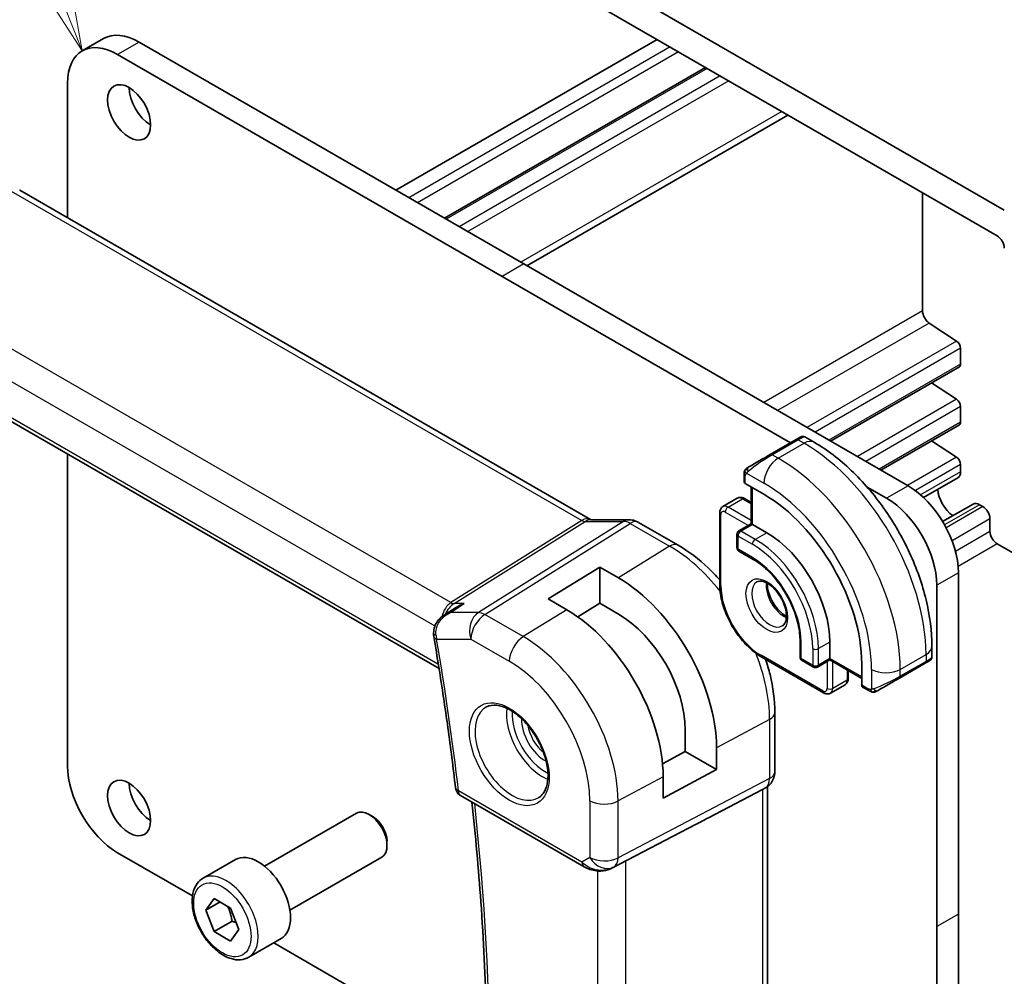
# Model space of a CAD drawing. Units: millimetres. Extents: x 14 to 2205, y 8 to 430.
# Drawn here: x 250 to 299, y 129 to 176 of the extents above; entities that cross this region are included whole.
import ezdxf

# ---------------------------------------------------------------- set-up
doc = ezdxf.new("R2010")
doc.units = ezdxf.units.MM
doc.layers.add('Symbol (TK)', color=100, linetype='Continuous', lineweight=18, true_color=0x00ff3f)
doc.layers.add('Visible (ISO)', color=7, linetype='Continuous', lineweight=35)
doc.layers.add('Visible Narrow (ISO)', color=7, linetype='Continuous', lineweight=25)
doc.styles.add('Note Text (TK2)', font='txt')

# ---------------------------------------------------------------- blocks, each defined once
blk = doc.blocks.new('バルーン1')
at = {"layer": 'Symbol (TK)', "color": 100, "true_color": 0x00ff40}
for p, q in [((252.663, 177.024), (246.455, 192.857)), ((253.576, 174.697), (253.129, 177.207)), ((252.198, 176.842), (253.576, 174.697)), ((252.663, 177.024), (253.576, 174.697))]:
    blk.add_line(p, q, dxfattribs=at)
at = {"layer": 'Symbol (TK)'}
blk.add_circle((245.361, 195.645), 3, dxfattribs=at)
at = {"layer": 'Symbol (TK)', "color": 7, "insert": (245.361, 195.622), "char_height": 2, "attachment_point": 5, "style": 'Note Text (TK2)'}
blk.add_mtext('1', dxfattribs=at)

msp = doc.modelspace()

# ---------------------------------------------------------------- linework, layer by layer
at = {"layer": 'Visible (ISO)'}
for p, q in [((299.0252, 166.8484), (265.7912, 186.0366)), ((266.1448, 184.3628), (298.6716, 165.5829)), ((254.6366, 175.3092), (253.5759, 174.6968)), ((281.9134, 175.2585), (269.0438, 167.8282)), ((256.3866, 175.1358), (275.337, 164.1948)), ((274.2764, 163.5824), (255.3259, 174.5234)), ((284.3004, 173.8803), (271.4308, 166.4501)), ((252.851, 173.0946), (252.851, 166.4833)), ((288.3579, 171.5376), (275.4884, 164.1074)), ((250.5011, 167.8401), (278.6282, 151.6009)), ((294.9946, 161.8802), (294.9946, 167.7058)), ((275.337, 164.1948), (294.2875, 153.2537)), ((288.4891, 155.3767), (274.2764, 163.5824)), ((296.6738, 160.3944), (295.3235, 161.2831)), ((242.2184, 160.9706), (271.1661, 144.2577)), ((296.8711, 159.2607), (296.8711, 160.0362)), ((296.809, 159.1233), (290.465, 155.4606)), ((296.6738, 157.5224), (295.4412, 158.3336)), ((296.8711, 156.4029), (296.8711, 157.1641)), ((296.809, 156.2656), (292.9399, 154.0318)), ((288.7616, 155.534), (287.4888, 154.7992)), ((288.7616, 155.534), (288.7636, 155.5352)), ((289.1959, 155.6693), (289.6566, 155.4033)), ((296.6738, 154.6647), (295.4412, 155.4759)), ((252.8511, 154.8319), (252.8511, 139.4549)), ((296.8711, 153.9497), (296.8711, 154.3064)), ((286.1988, 153.453), (286.1988, 153.7989)), ((287.1767, 152.839), (286.2574, 153.3697)), ((296.7365, 153.6521), (295.0474, 152.6769)), ((286.5524, 153.1994), (286.5524, 151.3868)), ((293.2269, 152.6413), (292.2678, 153.195)), ((285.1589, 152.2351), (285.866, 152.6433)), ((286.216, 152.6285), (286.5524, 152.4342)), ((284.9968, 148.4136), (284.9968, 151.9245)), ((297.4833, 152.3586), (295.9859, 151.494)), ((297.9645, 152.2362), (297.8083, 152.3264)), ((278.6391, 151.5829), (280.5366, 151.5829)), ((282.9495, 150.3308), (280.9998, 151.4565)), ((298.318, 151.0084), (298.318, 151.6239)), ((286.5524, 151.3868), (285.9453, 151.0363)), ((286.611, 151.353), (287.3181, 150.9447)), ((285.8453, 150.8631), (285.8453, 150.2099)), ((285.9453, 150.0367), (286.6524, 149.6284)), ((307.2811, 145.4253), (298.6716, 150.396)), ((276.5391, 147.6776), (279.0846, 149.25)), ((279.0846, 149.25), (280.0039, 148.7193)), ((279.0846, 149.25), (279.0846, 147.4682)), ((296.7624, 148.9671), (296.7624, 132.1473)), ((295.7017, 131.5349), (295.7017, 148.3547)), ((277.4583, 147.1469), (276.5391, 147.6776)), ((271.4121, 146.8758), (271.9763, 147.2416)), ((279.0846, 147.4682), (278.0001, 146.7983)), ((280.0039, 146.9375), (279.0846, 147.4682)), ((288.9566, 145.6375), (288.9566, 144.821)), ((290.4294, 145.5559), (290.4294, 144.7394)), ((295.4599, 145.3517), (295.4599, 144.8198)), ((290.1172, 143.0556), (287.0767, 144.8111)), ((289.0566, 144.6478), (289.6223, 144.3212)), ((290.4294, 144.6717), (289.8223, 144.3212)), ((290.4294, 144.6717), (291.9991, 143.7654)), ((291.3365, 144.148), (291.3365, 143.7596)), ((291.9991, 143.4248), (291.9991, 144.4863)), ((293.8528, 143.7765), (295.1256, 144.5113)), ((295.1958, 144.5519), (295.1957, 144.5518)), ((290.4672, 143.0408), (291.1743, 143.449)), ((292.3415, 143.1595), (292.042, 143.3324)), ((287.7134, 139.1612), (287.7134, 142.0794)), ((283.3019, 140.1637), (283.3019, 141.2251)), ((284.845, 140.3342), (284.845, 139.2728)), ((282.1795, 139.5594), (283.3019, 140.1637)), ((283.3019, 140.1637), (284.845, 139.2728)), ((284.845, 139.2728), (282.2105, 137.8544)), ((282.2105, 137.8544), (282.2105, 138.9159)), ((287.272, 138.3769), (287.1256, 138.2923)), ((287.3599, 138.4354), (287.3599, 111.576)), ((272.2261, 137.9938), (278.311, 134.4807)), ((284.4411, 136.8898), (287.1055, 138.2813)), ((262.5659, 134.5048), (267.0922, 137.118)), ((267.9124, 136.9434), (267.7172, 137.0561)), ((279.7093, 134.4235), (283.8026, 136.5567)), ((268.601, 135.7506), (268.601, 135.5252)), ((255.326, 135.1683), (259.0169, 133.0373)), ((263.8159, 132.3397), (268.3422, 134.953)), ((259.5395, 133.9122), (261.1305, 134.8308)), ((259.6712, 132.333), (260.0795, 132.9138)), ((260.3783, 132.7412), (259.6712, 132.333)), ((260.0795, 132.9138), (260.896, 132.4424)), ((260.0795, 131.2808), (259.6712, 132.333)), ((260.896, 132.4424), (261.3042, 131.3902)), ((296.7624, 132.1473), (296.7624, 115.3276)), ((260.9634, 131.7911), (260.0795, 131.2808)), ((295.7018, 114.7152), (295.7017, 131.5349)), ((260.896, 130.8094), (260.0795, 131.2808)), ((261.3042, 131.3902), (260.896, 130.8094)), ((261.7895, 130.0151), (263.3805, 130.9336)), ((263.0205, 130.7258), (273.5216, 124.663))]:
    msp.add_line(p, q, dxfattribs=at)
for centre, radius, start, end in [((286.0453, 150.8631), 0.2, 120, 180.0001), ((286.0453, 150.2099), 0.2, 180.0001, 240.0001), ((289.1566, 144.821), 0.2, 180.0001, 240.0001), ((289.7223, 144.4944), 0.2, 240.0001, 300), ((272.4761, 138.4268), 0.5, 186.64511, 240.0001)]:
    msp.add_arc(centre, radius, start, end, dxfattribs=at)
for centre, major_axis, ratio, start_param, end_param in [((255.3259, 171.6657), (-1.75, 3.0311), 0.5773503, 5.4977893, 7.0685835), ((256.3866, 172.2781), (-1.75, 3.0311), 0.5773503, 5.4977893, 6.2831853), ((256.9523, 172.2781), (0.75, -1.299), 0.5773503, 3.9269908, 5.4977871), ((250.1011, 167.1472), (0.4, 0.6928), 0.5773515, 0, 0.0069961), ((298.6716, 165.1746), (0.25, -0.433), 0.5773503, 0.7853839, 2.3561803), ((295.3482, 161.6761), (-0.25, 0.433), 0.5773503, 0.7853982, 2.2863813), ((296.659, 160.1586), (-0.15, 0.2598), 0.5773503, 3.9269896, 5.427974), ((296.659, 159.3832), (0.15, -0.2598), 0.5773503, 0, 0.785397), ((296.659, 157.2866), (-0.15, 0.2598), 0.5773503, 3.9269909, 5.4279741), ((296.659, 156.5254), (0.15, -0.2598), 0.5773503, 0, 0.7853983), ((288.1959, 155.2074), (-0.8, -0.4619), 0.00001, 3.1397549, 3.9233843), ((286.9231, 154.4726), (-0.8, -0.4619), 0.00001, 3.9269908, 5.3645246), ((296.659, 154.4289), (-0.15, 0.2598), 0.5773503, 3.9269923, 5.4279741), ((296.4115, 154.215), (0.325, -0.5629), 0.5773503, 0, 0.7853982), ((286.3988, 153.4571), (0.2, 0.0063), 0.5971332, 3.1228775, 3.9082746), ((294.2875, 150.396), (1.75, -3.0311), 0.5773503, 0.7853982, 2.3561923), ((296.5502, 152.6822), (-0.57, 0.9873), 0.5773503, 0.8564709, 2.2851217), ((287.1767, 147.2705), (-3.41, 5.9063), 0.5773503, 3.9269929, 5.4977892), ((293.2268, 149.7836), (-1.75, 3.0311), 0.5773503, 3.9269908, 5.497785), ((297.8083, 151.7957), (-0.325, 0.5629), 0.5773503, 5.4977871, 6.2831853), ((297.9645, 151.828), (-0.25, 0.433), 0.5773503, 3.9269908, 5.4977871), ((280.5366, 150.7829), (0, 0.8), 0.7745972, 6.2806173, 6.2831853), ((280.5998, 150.7636), (0.4, 0.6928), 0.5773515, 0, 0.0069886), ((286.7524, 151.2713), (0.2, -0.1155), 0.00001, 2.3561961, 3.1415942), ((287.3181, 147.3521), (2.2, -3.8105), 0.5773503, 0.7854003, 2.3561966), ((298.6716, 150.8043), (-0.25, 0.433), 0.5773503, 0.7853982, 2.3561945), ((280.0039, 143.1292), (3.4232, -5.9291), 0.5773503, 0.7854003, 2.3561966), ((277.4583, 141.6595), (-3.3603, 5.8202), 0.5773503, 3.9269929, 5.4977892), ((280.0039, 143.1292), (-2.3321, 4.0393), 0.5773503, 3.9269929, 5.4977892), ((271.3922, 146.0083), (-0.5, -0.0038), 0.3067045, 0.0014958, 0.0017011), ((271.4009, 145.9068), (-0.4929, -0.084), 0.440974, 6.2804806, 6.2831853), ((290.4294, 144.9027), (0, -0.2309), 0.00001, 5.4978876, 6.2833369), ((294.5599, 144.1847), (0.8, 0.4619), 0.00001, 0.3856845, 0.7854041), ((294.5599, 144.1847), (0.8, 0.4619), 0.00001, 0.0056291, 0.3160221), ((294.4599, 144.3579), (-0.999, -0.4665), 0.0949806, 3.0916874, 3.0972684), ((293.2871, 143.4499), (0.8, 0.4619), 0.00001, 0.7853845, 2.2229201), ((292.1455, 143.5036), (-0.1054, -0.17), 0.5971356, 5.5165014, 6.3019006), ((255.326, 138.026), (1.75, -3.0311), 0.5773503, 3.9269947, 5.4977888), ((286.9134, 139.1612), (0.8, 0), 0.5773491, 6.2761801, 6.2831853), ((256.9523, 137.9853), (0.75, -1.299), 0.5773503, 3.9269908, 5.4977871), ((286.5599, 138.8895), (0.7391, -0.4267), 0.7174385, 5.8555776, 5.8904872), ((267.7172, 136.0355), (-0.625, 1.0825), 0.5773503, 3.1415927, 6.2831853), ((267.9124, 136.1482), (-0.487, 0.8435), 0.5773503, 3.9269908, 5.4977871), ((259.1423, 124.8329), (35.7764, 17.8747), 0.0182752, 5.4637249, 5.4886569), ((262.2555, 132.8822), (-1.125, 1.9486), 0.5773503, 3.1415927, 6.2831853), ((279.256, 135.3149), (-0.9783, -0.5054), 0.9079628, 0.8024318, 1.5873253), ((279.256, 135.3149), (0.1518, -0.9901), 0.9836504, 0.3275381, 0.3481847)]:
    msp.add_ellipse(centre, major_axis=major_axis, ratio=ratio, start_param=start_param, end_param=end_param, dxfattribs=at)
for centre in [(255.8916, 171.6658), (255.8916, 137.3729)]:
    msp.add_ellipse(centre, major_axis=(-0.75, 1.299), ratio=0.5773503, dxfattribs=at)
for points, knots in [([(288.996, 155.6694), (288.9961, 155.6694), (288.9961, 155.6694), (288.9962, 155.6695), (288.9964, 155.6696), (288.9966, 155.6697), (288.9967, 155.6698), (288.9972, 155.67), (288.9975, 155.6702), (288.9989, 155.671), (289, 155.6716), (289.0042, 155.6739), (289.0074, 155.6755), (289.0205, 155.6816), (289.0307, 155.6854), (289.062, 155.6943), (289.0841, 155.697), (289.1271, 155.695), (289.1486, 155.6903), (289.1781, 155.6789), (289.1874, 155.6744), (289.1963, 155.6693)], [0, 0, 0, 0, 0.000012645, 0.000012645, 0.000053831, 0.000053831, 0.000093871, 0.000093871, 0.000213923, 0.000213923, 0.000573951, 0.000573951, 0.001654354, 0.001654354, 0.004905, 0.004905, 0.011415803, 0.011415803, 0.017830887, 0.017830887, 0.020910545, 0.020910545, 0.020910545, 0.020910545]), ([(289.6566, 155.4033), (290.2905, 155.0374), (290.9061, 154.567), (292.064, 153.4641), (292.6059, 152.8314), (293.5754, 151.4583), (294.0028, 150.7181), (294.7072, 149.1919), (294.9841, 148.4063), (295.3603, 146.8521), (295.4599, 146.0837), (295.4599, 145.3517)], [4.712389, 4.712389, 4.712389, 4.712389, 5.0265482, 5.0265482, 5.3407075, 5.3407075, 5.6548668, 5.6548668, 5.969026, 5.969026, 6.2831853, 6.2831853, 6.2831853, 6.2831853]), ([(286.1988, 153.7989), (286.1988, 153.8597), (286.2036, 153.9174), (286.2249, 153.9895), (286.2293, 154.002), (286.2346, 154.0142)], [0, 0, 0, 0, 0.02003893, 0.02003893, 0.024198991, 0.024198991, 0.024198991, 0.024198991]), ([(286.2458, 154.0368), (286.2491, 154.0427), (286.2528, 154.0489), (286.2608, 154.0609), (286.2652, 154.0668), (286.2776, 154.0819), (286.2863, 154.0908), (286.3084, 154.1112), (286.3222, 154.1224), (286.3412, 154.1356), (286.3459, 154.1388), (286.3532, 154.1434), (286.3558, 154.145), (286.3587, 154.1467), (286.3591, 154.1469), (286.3597, 154.1473), (286.3599, 154.1474), (286.3603, 154.1476), (286.3604, 154.1477), (286.3606, 154.1478), (286.3606, 154.1478), (286.3607, 154.1479), (286.3608, 154.1479), (286.3609, 154.148), (286.3609, 154.148), (286.3609, 154.148), (286.3609, 154.148), (286.361, 154.148), (286.361, 154.148), (286.3611, 154.1481), (286.3612, 154.1482), (286.3616, 154.1484), (286.3618, 154.1485), (286.3621, 154.1487)], [0, 0, 0, 0, 0.002122282, 0.002122282, 0.004320932, 0.004320932, 0.008043902, 0.008043902, 0.013347065, 0.013347065, 0.015067564, 0.015067564, 0.016004849, 0.016004849, 0.016132094, 0.016132094, 0.016227561, 0.016227561, 0.016263409, 0.016263409, 0.016289812, 0.016289812, 0.016316565, 0.016316565, 0.016369769, 0.016369769, 0.016474629, 0.016474629, 0.016788867, 0.016788867, 0.017731816, 0.017731816, 0.018510213, 0.018510213, 0.018510213, 0.018510213]), ([(286.4376, 154.1923), (286.4331, 154.1897), (286.4285, 154.187), (286.424, 154.1844), (286.4194, 154.1818), (286.4147, 154.1791), (286.4102, 154.1764), (286.4056, 154.1738), (286.401, 154.1711), (286.3966, 154.1686), (286.3923, 154.1661), (286.3881, 154.1637), (286.3843, 154.1615), (286.3804, 154.1593), (286.3769, 154.1573), (286.374, 154.1555), (286.371, 154.1538), (286.3685, 154.1523), (286.3665, 154.1512), (286.3645, 154.1501), (286.363, 154.1492), (286.3621, 154.1487)], [0, 0, 0, 0, 0.071275, 0.071275, 0.071275, 0.14246065, 0.14246065, 0.14246065, 0.21364074, 0.21364074, 0.21364074, 0.28489899, 0.28489899, 0.28489899, 0.35632005, 0.35632005, 0.35632005, 0.42799051, 0.42799051, 0.42799051, 0.5, 0.5, 0.5, 0.5]), ([(285.866, 152.6433), (285.8896, 152.6569), (285.915, 152.6672), (285.9664, 152.6807), (285.9924, 152.6839), (286.0426, 152.6844), (286.0669, 152.6818), (286.1132, 152.6725), (286.1353, 152.6657), (286.1772, 152.6492), (286.197, 152.6394), (286.216, 152.6285)], [3.92699292, 3.92699292, 3.92699292, 3.92699292, 4.08407213, 4.08407213, 4.24115134, 4.24115134, 4.39823056, 4.39823056, 4.55530977, 4.55530977, 4.71238898, 4.71238898, 4.71238898, 4.71238898]), ([(285.1589, 152.2351), (285.1353, 152.2215), (285.1137, 152.2046), (285.0763, 152.1668), (285.0606, 152.1459), (285.035, 152.1027), (285.0251, 152.0803), (285.01, 152.0355), (285.0049, 152.0131), (284.9982, 151.9685), (284.9968, 151.9464), (284.9968, 151.9245)], [2.35619239, 2.35619239, 2.35619239, 2.35619239, 2.51327244, 2.51327244, 2.67035249, 2.67035249, 2.82743255, 2.82743255, 2.9845126, 2.9845126, 3.14159265, 3.14159265, 3.14159265, 3.14159265]), ([(280.5382, 151.5827), (280.6328, 151.5827), (280.7283, 151.5671), (280.875, 151.5191), (280.9309, 151.4945), (280.9839, 151.4649)], [0, 0, 0, 0, 0.028564681, 0.028564681, 0.04694656, 0.04694656, 0.04694656, 0.04694656]), ([(284.9968, 148.6269), (284.8198, 148.8248), (284.6371, 149.0136), (283.9745, 149.6447), (283.4693, 150.0307), (282.9495, 150.3308)], [1.13276975, 1.13276975, 1.13276975, 1.13276975, 1.25663706, 1.25663706, 1.57079633, 1.57079633, 1.57079633, 1.57079633]), ([(286.6524, 149.6284), (286.8849, 149.4942), (287.1209, 149.3159), (287.5743, 148.8868), (287.7916, 148.6356), (288.1839, 148.0855), (288.3587, 147.7863), (288.6465, 147.1717), (288.7596, 146.8563), (288.9127, 146.2441), (288.953, 145.9473), (288.9565, 145.6625), (288.9566, 145.65), (288.9566, 145.6375)], [4.712389, 4.712389, 4.712389, 4.712389, 5.0218045, 5.0218045, 5.3328087, 5.3328087, 5.6452342, 5.6452342, 5.957701, 5.957701, 6.2688047, 6.2688047, 6.2831853, 6.2831853, 6.2831853, 6.2831853]), ([(286.8345, 148.5163), (286.8687, 148.5361), (286.9071, 148.5491), (287.0221, 148.563), (287.1091, 148.5529), (287.2878, 148.487), (287.3746, 148.4407), (287.5499, 148.3159), (287.6384, 148.2375), (287.8076, 148.0547), (287.8882, 147.9498), (288.0316, 147.7244), (288.0943, 147.6039), (288.1944, 147.361), (288.2318, 147.2387), (288.2782, 147.0074), (288.2876, 146.8983), (288.2806, 146.7057), (288.2647, 146.6222), (288.2147, 146.4845), (288.1805, 146.4323), (288.1242, 146.3775), (288.1051, 146.3631), (288.0845, 146.3513)], [3.9269929, 3.9269929, 3.9269929, 3.9269929, 4.1682354, 4.1682354, 4.5336495, 4.5336495, 4.8284048, 4.8284048, 5.1233029, 5.1233029, 5.423037, 5.423037, 5.7252556, 5.7252556, 6.0266128, 6.0266128, 6.3239427, 6.3239427, 6.617053, 6.617053, 6.9235238, 6.9235238, 7.0685856, 7.0685856, 7.0685856, 7.0685856]), ([(287.0767, 144.8111), (286.8536, 144.9399), (286.6342, 145.1071), (286.2196, 145.5021), (286.0244, 145.7299), (285.6747, 146.2251), (285.5203, 146.4925), (285.2663, 147.0429), (285.1667, 147.3258), (285.0319, 147.8824), (284.9968, 148.156), (284.9968, 148.4136)], [1.5707963, 1.5707963, 1.5707963, 1.5707963, 1.8849556, 1.8849556, 2.1991149, 2.1991149, 2.5132741, 2.5132741, 2.8274334, 2.8274334, 3.1415927, 3.1415927, 3.1415927, 3.1415927]), ([(287.3415, 148.4547), (287.3407, 148.4094), (287.3426, 148.3616), (287.3575, 148.2048), (287.3811, 148.089), (287.4549, 147.851), (287.5054, 147.7288), (287.6288, 147.4919), (287.7019, 147.3773), (287.8623, 147.1692), (287.9494, 147.0757), (288.1206, 146.925), (288.2042, 146.8657), (288.2846, 146.8211)], [3.120955, 3.120955, 3.120955, 3.120955, 3.2576043, 3.2576043, 3.5525024, 3.5525024, 3.8522364, 3.8522364, 4.1544551, 4.1544551, 4.4558123, 4.4558123, 4.7330224, 4.7330224, 4.7330224, 4.7330224]), ([(272.4077, 147.4491), (272.4062, 147.4486), (272.4048, 147.4481), (272.2748, 147.4038), (272.1504, 147.3468), (272.0153, 147.2663), (271.9956, 147.2541), (271.9763, 147.2416)], [-0.000461656, -0.000461656, -0.000461656, -0.000461656, 0, 0, 0.041067105, 0.041067105, 0.048126938, 0.048126938, 0.048126938, 0.048126938]), ([(270.8983, 146.0044), (270.8981, 146.109), (270.9158, 146.2153), (270.9839, 146.4094), (271.0334, 146.4998), (271.1591, 146.6689), (271.2389, 146.7476), (271.3543, 146.8361), (271.3833, 146.8566), (271.4131, 146.876)], [0, 0, 0, 0, 0.03169462, 0.03169462, 0.06228913, 0.06228913, 0.09564817, 0.09564817, 0.10641832, 0.10641832, 0.10641832, 0.10641832]), ([(270.908, 145.8228), (270.9936, 145.3208), (271.0763, 144.8198), (271.2361, 143.8196), (271.3132, 143.3205), (271.4618, 142.3243), (271.5332, 141.8273), (271.6704, 140.8354), (271.7362, 140.3405), (271.8621, 139.353), (271.9222, 138.8604), (271.9794, 138.369)], [6.068322142, 6.068322142, 6.068322142, 6.068322142, 6.082647592, 6.082647592, 6.096973041, 6.096973041, 6.11129849, 6.11129849, 6.125623939, 6.125623939, 6.139949389, 6.139949389, 6.139949389, 6.139949389]), ([(287.7134, 142.0794), (287.7134, 142.6796), (287.6318, 143.3102), (287.4165, 144.1996), (287.3443, 144.4522), (287.2614, 144.7044)], [0, 0, 0, 0, 0.31415927, 0.31415927, 0.43803268, 0.43803268, 0.43803268, 0.43803268]), ([(295.3203, 144.6237), (295.3202, 144.6237), (295.3201, 144.6237), (295.3187, 144.6228), (295.3172, 144.622), (295.3138, 144.62), (295.3117, 144.6188), (295.3039, 144.6143), (295.2978, 144.6108), (295.2787, 144.5997), (295.2644, 144.5915), (295.2348, 144.5744), (295.2198, 144.5657), (295.1982, 144.5533), (295.1927, 144.5501), (295.1852, 144.5457), (295.1833, 144.5446), (295.1718, 144.538), (295.1618, 144.5323), (295.1477, 144.5241), (295.1438, 144.5219), (295.1391, 144.5191), (295.1384, 144.5187), (295.1373, 144.5181), (295.1371, 144.518), (295.1366, 144.5177), (295.1365, 144.5177), (295.1363, 144.5176), (295.1363, 144.5175), (295.1363, 144.5175)], [0, 0, 0, 0, 0.000068849, 0.000068849, 0.001537703, 0.001537703, 0.003496258, 0.003496258, 0.008722287, 0.008722287, 0.018448245, 0.018448245, 0.026729851, 0.026729851, 0.029484611, 0.029484611, 0.030402637, 0.030402637, 0.03499635, 0.03499635, 0.036717797, 0.036717797, 0.037040531, 0.037040531, 0.037161556, 0.037161556, 0.037218931, 0.037218931, 0.037233275, 0.037233275, 0.037233275, 0.037233275]), ([(295.4594, 144.8161), (295.4591, 144.7957), (295.4555, 144.7751), (295.4423, 144.7357), (295.4322, 144.7166), (295.4071, 144.6832), (295.3919, 144.6684), (295.3727, 144.6547), (295.3702, 144.653), (295.3663, 144.6505), (295.3651, 144.6497), (295.3631, 144.6485), (295.3625, 144.6481), (295.3615, 144.6476), (295.3611, 144.6474), (295.3606, 144.6471), (295.3605, 144.647), (295.3602, 144.6468), (295.3601, 144.6468), (295.36, 144.6467), (295.3599, 144.6466), (295.3599, 144.6466)], [0.000287978, 0.000287978, 0.000287978, 0.000287978, 0.006407732, 0.006407732, 0.012744824, 0.012744824, 0.018937033, 0.018937033, 0.019846021, 0.019846021, 0.020301805, 0.020301805, 0.020530832, 0.020530832, 0.020647779, 0.020647779, 0.020710241, 0.020710241, 0.020744852, 0.020744852, 0.020782011, 0.020782011, 0.020782011, 0.020782011]), ([(291.3365, 143.7596), (291.3365, 143.7377), (291.335, 143.7156), (291.3284, 143.671), (291.3232, 143.6486), (291.3082, 143.6038), (291.2982, 143.5814), (291.2726, 143.5382), (291.2569, 143.5173), (291.2195, 143.4795), (291.1979, 143.4626), (291.1743, 143.449)], [6.28318531, 6.28318531, 6.28318531, 6.28318531, 6.44026536, 6.44026536, 6.59734541, 6.59734541, 6.75442547, 6.75442547, 6.91150552, 6.91150552, 7.06858557, 7.06858557, 7.06858557, 7.06858557]), ([(292.5456, 143.0827), (292.5236, 143.0852), (292.5023, 143.0903), (292.4563, 143.1048), (292.4322, 143.1148), (292.3859, 143.1358), (292.3633, 143.1469), (292.3415, 143.1595)], [0, 0, 0, 0, 0.006891636, 0.006891636, 0.015894315, 0.015894315, 0.024201679, 0.024201679, 0.024201679, 0.024201679]), ([(292.7258, 143.1258), (292.7271, 143.1266), (292.7295, 143.128), (292.733, 143.13), (292.7364, 143.132), (292.7408, 143.1345), (292.7461, 143.1376), (292.7511, 143.1405), (292.7568, 143.1437), (292.7628, 143.1472), (292.769, 143.1508), (292.7755, 143.1545), (292.782, 143.1583), (292.7886, 143.1621), (292.7952, 143.1659), (292.8016, 143.1696)], [0.5, 0.5, 0.5, 0.5, 0.60524772, 0.60524772, 0.60524772, 0.707891, 0.707891, 0.707891, 0.80414857, 0.80414857, 0.80414857, 0.90207429, 0.90207429, 0.90207429, 1, 1, 1, 1]), ([(290.1172, 143.0556), (290.1362, 143.0447), (290.1561, 143.0349), (290.198, 143.0184), (290.22, 143.0116), (290.2663, 143.0023), (290.2906, 142.9997), (290.3409, 143.0002), (290.3668, 143.0034), (290.4182, 143.0169), (290.4437, 143.0272), (290.4672, 143.0408)], [4.71238898, 4.71238898, 4.71238898, 4.71238898, 4.86946819, 4.86946819, 5.0265474, 5.0265474, 5.18362662, 5.18362662, 5.34070583, 5.34070583, 5.49778504, 5.49778504, 5.49778504, 5.49778504]), ([(292.7258, 143.1258), (292.7255, 143.1257), (292.7253, 143.1255), (292.7248, 143.1253), (292.7247, 143.1252), (292.7246, 143.1251), (292.7246, 143.1251), (292.7245, 143.1251), (292.7245, 143.1251), (292.7245, 143.1251), (292.7245, 143.1251), (292.7244, 143.125), (292.7244, 143.125), (292.7242, 143.1249), (292.7239, 143.1247), (292.7193, 143.1221), (292.7151, 143.1198), (292.704, 143.1142), (292.6972, 143.1109), (292.6693, 143.0988), (292.647, 143.091), (292.6161, 143.0843), (292.6075, 143.0829), (292.5895, 143.0811), (292.5801, 143.0809), (292.5712, 143.081)], [0.012376007, 0.012376007, 0.012376007, 0.012376007, 0.013069752, 0.013069752, 0.014121856, 0.014121856, 0.014319027, 0.014319027, 0.014413729, 0.014413729, 0.014461315, 0.014461315, 0.014473256, 0.014473256, 0.014553737, 0.014553737, 0.016070972, 0.016070972, 0.018359531, 0.018359531, 0.025278208, 0.025278208, 0.027925154, 0.027925154, 0.030687234, 0.030687234, 0.030687234, 0.030687234]), ([(273.5083, 142.3579), (273.65, 142.4318), (273.8203, 142.4618), (274.1852, 142.4196), (274.3704, 142.3617), (274.7462, 142.171), (274.9359, 142.0415), (275.3053, 141.7208), (275.4849, 141.5295), (275.8145, 141.1032), (275.9643, 140.868), (276.2172, 140.3789), (276.3203, 140.125), (276.469, 139.6267), (276.5148, 139.3823), (276.5467, 138.9302), (276.5332, 138.7224), (276.4538, 138.3629), (276.3878, 138.212), (276.2411, 138.0091), (276.1691, 137.9411), (276.0881, 137.8896)], [3.9516881, 3.9516881, 3.9516881, 3.9516881, 4.332074, 4.332074, 4.652062, 4.652062, 4.9590258, 4.9590258, 5.2674643, 5.2674643, 5.5779266, 5.5779266, 5.8888214, 5.8888214, 6.198385, 6.198385, 6.5056132, 6.5056132, 6.815372, 6.815372, 7.0438904, 7.0438904, 7.0438904, 7.0438904]), ([(287.7128, 139.1432), (287.7113, 139.0479), (287.6953, 138.9525), (287.6343, 138.771), (287.588, 138.6828), (287.4713, 138.5286), (287.3996, 138.4603), (287.304, 138.3961), (287.2878, 138.386), (287.2714, 138.3765)], [0.00148872, 0.00148872, 0.00148872, 0.00148872, 0.030263537, 0.030263537, 0.059632143, 0.059632143, 0.088646772, 0.088646772, 0.094367889, 0.094367889, 0.094367889, 0.094367889]), ([(272.6962, 111.3776), (272.9156, 113.0426), (273.0915, 114.7403), (273.3557, 118.1956), (273.444, 119.9533), (273.5326, 123.5229), (273.5329, 125.3349), (273.4456, 129.0076), (273.3579, 130.8683), (273.1127, 134.3748), (272.9665, 136.0152), (272.7876, 137.6696)], [6.14273308, 6.14273308, 6.14273308, 6.14273308, 6.19882902, 6.19882902, 6.25492496, 6.25492496, 6.3110209, 6.3110209, 6.36711684, 6.36711684, 6.41553783, 6.41553783, 6.41553783, 6.41553783]), ([(278.9306, 134.2738), (278.8169, 134.2883), (278.7054, 134.3151), (278.4981, 134.3854), (278.4003, 134.4292), (278.3108, 134.4808)], [0, 0, 0, 0, 0.034535462, 0.034535462, 0.068710698, 0.068710698, 0.068710698, 0.068710698]), ([(279.7131, 134.4255), (279.6949, 134.416), (279.6766, 134.4068), (279.6023, 134.3717), (279.5447, 134.3488), (279.3386, 134.2822), (279.1801, 134.2592), (278.9934, 134.2683), (278.9618, 134.2711), (278.9304, 134.2752)], [0, 0, 0, 0, 0.006198835, 0.006198835, 0.024829554, 0.024829554, 0.071566103, 0.071566103, 0.081095897, 0.081095897, 0.081095897, 0.081095897]), ([(261.7895, 130.0151), (261.668, 129.945), (261.5306, 129.9037), (261.2339, 129.8787), (261.0741, 129.8995), (260.7362, 130.0027), (260.5579, 130.0929), (260.2087, 130.3335), (260.0383, 130.4862), (259.726, 130.8343), (259.5841, 131.0294), (259.341, 131.4431), (259.2397, 131.6615), (259.0869, 132.1026), (259.0355, 132.3252), (258.9906, 132.7562), (258.9972, 132.9645), (259.0758, 133.3416), (259.1463, 133.5121), (259.33, 133.7589), (259.4276, 133.8476), (259.5395, 133.9122)], [2.3561945, 2.3561945, 2.3561945, 2.3561945, 2.6212253, 2.6212253, 2.9101907, 2.9101907, 3.2382365, 3.2382365, 3.5772994, 3.5772994, 3.913763, 3.913763, 4.248615, 4.248615, 4.5848434, 4.5848434, 4.9238487, 4.9238487, 5.2535418, 5.2535418, 5.4977871, 5.4977871, 5.4977871, 5.4977871])]:
    msp.add_open_spline(points, degree=3, knots=knots, dxfattribs=at)
for points in [[(286.2346, 154.0143), (286.238, 154.022), (286.2419, 154.0297), (286.2458, 154.0368)], [(286.2346, 154.0143), (286.2346, 154.0143), (286.2346, 154.0142), (286.2346, 154.0142)], [(286.2458, 154.0368), (286.2458, 154.0368), (286.2458, 154.0368), (286.2458, 154.0368)], [(278.6252, 151.6021), (278.6426, 151.5921), (278.656, 151.5861), (278.6642, 151.5829)], [(271.6809, 146.9967), (271.6809, 146.9967), (271.6809, 146.9967), (271.6808, 146.9967)], [(270.908, 145.8234), (270.8979, 145.8827), (270.8927, 145.9436), (270.8923, 146.0048)], [(295.3203, 144.6237), (295.3145, 144.6204), (295.3082, 144.6168), (295.3011, 144.6127)], [(292.5456, 143.0827), (292.5456, 143.0827), (292.5456, 143.0827), (292.5456, 143.0827)], [(292.5706, 143.081), (292.5625, 143.0812), (292.554, 143.0818), (292.5456, 143.0827)], [(292.5706, 143.081), (292.5708, 143.081), (292.571, 143.081), (292.5712, 143.081)]]:
    msp.add_open_spline(points, degree=3, dxfattribs=at)
for points, weights in [([(260.7442, 132.53), (260.9018, 132.2152), (260.9634, 131.7911)], [1.06693608051, 1.10573231101, 1]), ([(260.9634, 131.7911), (261.0804, 131.7538), (261.1783, 131.7147)], [1, 1.0307196426, 1.04923898582])]:
    msp.add_rational_spline(points, weights, degree=2, dxfattribs=at)
at = {"layer": 'Visible Narrow (ISO)'}
for p, q in [((256.3866, 175.1358), (255.3259, 174.5234)), ((282.5498, 174.8911), (269.6802, 167.4608)), ((282.974, 174.6461), (270.1044, 167.2158)), ((284.3882, 173.8296), (271.5187, 166.3993)), ((285.0247, 173.4622), (272.1551, 166.0319)), ((285.4489, 173.2172), (272.5793, 165.787)), ((288.0652, 171.7067), (275.1956, 164.2765)), ((250.0814, 167.7886), (278.2085, 151.5495)), ((275.337, 164.1948), (274.2764, 163.5824)), ((271.7518, 147.4973), (243.5174, 163.7984)), ((242.5847, 162.7328), (270.9633, 146.3485)), ((294.9946, 161.8802), (287.1703, 157.3628)), ((271.1363, 144.4441), (242.16, 161.1734)), ((295.3235, 161.2831), (287.8519, 156.9693)), ((296.6738, 160.3944), (289.2966, 156.1352)), ((296.8711, 160.0362), (289.7056, 155.8991)), ((296.8711, 159.2607), (290.3771, 155.5114)), ((296.6738, 157.5224), (291.7838, 154.6992)), ((296.8711, 157.1641), (292.1928, 154.4631)), ((296.8711, 156.4029), (292.852, 154.0825)), ((287.5888, 154.7893), (288.8616, 155.5241)), ((287.8838, 154.619), (289.1566, 155.3538)), ((288.8616, 155.5241), (289.1566, 155.3538)), ((287.8838, 154.619), (287.5888, 154.7893)), ((296.6738, 154.6647), (294.2587, 153.2703)), ((286.3239, 153.8866), (287.1767, 153.3942)), ((296.8711, 154.3064), (294.6421, 153.0195)), ((296.8711, 153.9497), (294.8997, 152.8115)), ((286.2574, 153.3697), (286.2574, 153.7172)), ((286.611, 151.353), (286.611, 153.1656)), ((294.2875, 153.2537), (293.2269, 152.6413)), ((285.4089, 152.2103), (286.116, 152.6185)), ((286.116, 152.6185), (286.5524, 152.3666)), ((285.2675, 151.9653), (286.411, 151.3051)), ((286.5524, 151.5501), (285.4089, 152.2103)), ((297.8083, 152.3264), (296.0813, 151.3292)), ((297.9645, 152.2362), (296.1556, 151.1919)), ((278.2085, 151.5495), (271.7518, 147.4973)), ((271.9099, 147.4491), (278.3665, 151.5014)), ((280.264, 151.5014), (273.1061, 147.009)), ((273.4221, 146.9127), (280.58, 151.405)), ((278.3665, 151.5014), (280.264, 151.5014)), ((280.58, 151.405), (282.5297, 150.2794)), ((285.0553, 148.3319), (285.0553, 151.8429)), ((298.318, 151.6239), (296.4475, 150.5439)), ((286.0453, 151.0264), (286.611, 151.353)), ((286.7524, 150.6181), (286.0453, 151.0264)), ((287.3181, 150.9447), (286.7524, 150.6181)), ((298.318, 151.0084), (296.6146, 150.025)), ((285.9039, 150.7814), (286.611, 150.3732)), ((285.9039, 150.1282), (285.9039, 150.7814)), ((282.5297, 150.2794), (280.0039, 148.7193)), ((286.611, 149.72), (285.9039, 150.1282)), ((298.6716, 150.396), (296.7478, 149.2853)), ((296.7624, 148.9671), (295.7017, 148.3547)), ((271.7288, 147.009), (272.4077, 147.4491)), ((272.4077, 147.4491), (271.9099, 147.4491)), ((277.4583, 147.1469), (275.3123, 145.8214)), ((273.1061, 147.009), (271.7288, 147.009)), ((275.3123, 145.8214), (273.4221, 146.9127)), ((271.0474, 145.7027), (272.7397, 145.7027)), ((272.7397, 145.7027), (274.6299, 144.6114)), ((289.0151, 144.7394), (289.0151, 145.5559)), ((289.5808, 145.2293), (289.5808, 144.4128)), ((290.4294, 145.5559), (289.8637, 145.2293)), ((289.8637, 144.4128), (289.8637, 145.2293)), ((290.0758, 143.1472), (287.0353, 144.9027)), ((289.5808, 144.4128), (289.0151, 144.7394)), ((290.4294, 144.7394), (289.8637, 144.4128)), ((291.9991, 143.8331), (290.4294, 144.7394)), ((293.8942, 144.2086), (295.167, 144.9435)), ((295.167, 144.9435), (295.167, 144.6029)), ((290.2879, 144.5901), (290.2879, 143.2697)), ((290.5708, 143.2697), (290.5708, 144.5901)), ((291.2779, 144.1818), (291.2779, 143.6779)), ((292.48, 144.2086), (292.48, 143.224)), ((295.167, 144.6029), (293.8942, 143.868)), ((293.8942, 143.868), (293.8942, 144.2086)), ((291.2779, 143.6779), (290.5708, 143.2697)), ((292.3001, 143.251), (291.9991, 143.4248)), ((287.459, 141.7416), (284.845, 140.3342)), ((287.459, 141.7416), (287.459, 138.8234)), ((282.2105, 138.9159), (279.9896, 137.7201)), ((287.459, 138.8234), (279.9896, 134.9225)), ((279.7826, 134.465), (287.2521, 138.3659)), ((287.2521, 138.3659), (287.1055, 138.2813)), ((278.2075, 134.7096), (272.1225, 138.2227)), ((287.1055, 138.2813), (287.1055, 111.3173)), ((278.6005, 137.7341), (278.6005, 134.9365)), ((279.9896, 134.9225), (279.9896, 137.7201)), ((284.4411, 136.8898), (279.731, 134.4352)), ((278.6005, 134.9365), (278.2075, 134.7096)), ((279.731, 134.4352), (279.7826, 134.465)), ((280.3679, 107.5681), (280.3678, 134.7667)), ((278.9787, 134.2699), (278.9788, 107.7136)), ((296.7624, 132.1473), (295.7017, 131.5349))]:
    msp.add_line(p, q, dxfattribs=at)
for centre, major_axis, ratio, start_param, end_param in [((288.8616, 155.3608), (-0.1, 0.1732), 0.5773503, 5.4977892, 6.2831874), ((288.2959, 155.0342), (0.9035, 0.6319), 0.0949842, 0.0443287, 0.8297259), ((289.1566, 154.5373), (0.5, 0.866), 0.5773515, 0, 0.7853971), ((289.1566, 148.4136), (4.25, -7.3612), 0.5773503, 0.7854003, 2.3561966), ((287.5888, 154.626), (-0.1, 0.1732), 0.5773503, 5.4977892, 6.2831874), ((287.0231, 154.2994), (0.9035, 0.6319), 0.0949842, 0.8297259, 2.2672597), ((287.8838, 153.8025), (0.5, 0.866), 0.5773515, 0.7853971, 2.3561934), ((287.8838, 147.6787), (-4.25, 7.3612), 0.5773503, 3.9269929, 5.4977892), ((286.5376, 154.0191), (0.1, -0.1732), 0.7583684, 3.8799427, 4.6182954), ((286.5376, 154.0191), (-0.1, 0.1732), 0.7583684, 6.2831827, 7.0215354), ((286.3988, 153.7989), (-0.2, 0), 0.5773491, 6.2831843, 7.0685824), ((287.1767, 147.2705), (3.75, -6.4952), 0.5773503, 0.7854003, 2.3561966), ((286.116, 152.2103), (-0.25, 0.433), 0.5773503, 5.4977892, 6.2831853), ((286.116, 152.4552), (0.1, 0.1732), 0.5773515, 0, 0.7853971), ((285.1968, 151.9245), (-0.2, 0), 0.5773491, 0, 0.7853971), ((285.2675, 151.7204), (-0.15, 0.2598), 0.5773503, 5.4977892, 7.0685856), ((285.4089, 151.802), (-0.25, 0.433), 0.5773503, 5.4977892, 6.2831853), ((285.4089, 152.047), (-0.1, -0.1732), 0.5773515, 3.9269898, 5.4977861), ((278.2282, 150.9081), (0.4, 0.6928), 0.5773515, 0.0069528, 0.8203037), ((278.228, 151.9704), (0.2224, -0.4497), 0.5995928, 5.5377389, 6.0010989), ((278.6391, 150.7829), (0, 0.8), 0.7745972, 0, 0.4554386), ((280.5366, 150.7829), (0, 0.8), 0.7745972, 0, 0.4554386), ((280.5998, 150.6002), (0.5254, -0.8509), 0.5647933, 2.3394727, 2.8028327), ((280.5998, 150.7636), (0.4, 0.6928), 0.5773515, 0.0069886, 0.8203037), ((286.0453, 150.8631), (0.1, 0.1732), 0.5773515, 0.7853971, 2.3561934), ((286.0453, 150.8631), (-0.1, 0.1732), 0.5773503, 5.4977892, 6.2831853), ((286.0453, 150.8631), (-0.2, 0), 0.5773491, 0, 0.7853971), ((286.7524, 150.4548), (-0.1, -0.1732), 0.5773515, 3.9269898, 5.4977861), ((286.7524, 147.0255), (-2.2, 3.8105), 0.5773503, 3.9269929, 5.4977892), ((282.5495, 149.638), (0.4, 0.6928), 0.5773515, 0, 0.8203037), ((282.5297, 144.5875), (3.4855, -6.0371), 0.5773503, 1.8273237, 2.3561966), ((286.0453, 150.2099), (-0.2, 0), 0.5773491, 0, 0.7853971), ((286.0453, 150.2099), (-0.1, -0.1732), 0.5773515, 5.4977861, 6.2831853), ((286.611, 146.9439), (2.1, -3.6373), 0.5773503, 0.7854003, 2.3561966), ((286.7524, 149.8016), (-0.1, -0.1732), 0.5773515, 5.4977861, 6.2831853), ((286.611, 146.9439), (-1.7, 2.9445), 0.5773503, 3.9269929, 5.4977892), ((287.4595, 147.4338), (0.625, -1.0825), 0.5773503, 3.1415927, 6.2831853), ((285.1968, 148.4136), (-0.2, 0), 0.5773491, 0, 0.7853971), ((287.0352, 147.1888), (-1.4, 2.4249), 0.5773503, 0.7854003, 2.3561966), ((288.1666, 147.842), (0.625, -1.0825), 0.5773503, 3.7960135, 5.6287644), ((272.0268, 146.551), (-0.0941, -1.042), 0.7142015, 3.642598, 4.5331848), ((272.0268, 146.551), (0.3524, 0.9746), 0.6361439, 0.6815244, 1.432069), ((271.7395, 147.8982), (0.2658, -0.4235), 0.5615869, 5.4769316, 5.9402916), ((272.0268, 146.551), (0.3524, 0.9746), 0.6361439, 1.435123, 1.4355293), ((273.4468, 146.1109), (0, -1), 0.7745972, 3.5970312, 5.132921), ((273.4468, 146.1109), (0.5, 0.866), 0.5773515, 0.8203037, 2.3561934), ((273.4468, 146.1109), (-0.5316, 0.847), 0.5615869, 5.4769316, 5.9402916), ((271.3922, 146.0083), (-0.5, -0.0038), 0.3067045, 0.0017009, 0.7080393), ((271.4009, 145.9068), (-0.4929, -0.084), 0.440974, 0, 0.6987654), ((271.7517, 146.1195), (0.1573, 1.0033), 0.7241385, 1.8971125, 2.1093543), ((188.687, 172.4991), (-59.6083, 103.2446), 0.5773503, 4.0702288, 4.1418561), ((275.337, 145.0196), (-0.5, -0.866), 0.5773515, 3.9618964, 5.4977861), ((275.3123, 140.4205), (-3.3073, 5.7285), 0.5773503, 3.9269929, 5.4977892), ((289.1566, 145.6375), (-0.2, 0), 0.5773491, 0, 0.7853971), ((289.7223, 145.3109), (-0.2, 0), 0.5773491, 0.7853971, 2.3561934), ((294.4599, 145.3517), (1, 0), 0.5773491, 5.4977861, 6.2831853), ((274.6299, 140.0265), (2.8076, -4.863), 0.5773503, 0.7854003, 2.3561966), ((282.5297, 144.5875), (3.4855, -6.0371), 0.5773503, 0.7854003, 1.3142785), ((287.1767, 144.9843), (-0.1, -0.1732), 0.5773515, 5.4977861, 6.2831853), ((289.1566, 144.821), (-0.2, 0), 0.5773491, 0, 0.7853971), ((289.1566, 144.821), (-0.1, -0.1732), 0.5773515, 5.4977861, 6.2831853), ((294.4599, 144.3579), (-0.999, -0.4665), 0.0949806, 2.3118664, 3.0916874), ((289.7223, 144.4944), (-0.1, -0.1732), 0.5773515, 5.4977861, 6.2831853), ((289.7223, 144.4944), (-0.2, 0), 0.5773491, 0.7853971, 2.3561934), ((289.7223, 144.4944), (0.1, -0.1732), 0.5773503, 0, 0.7854003), ((293.1871, 144.6169), (1, 0), 0.5773491, 3.9269898, 5.4977861), ((295.0256, 144.6845), (0.1, -0.1732), 0.5773503, 0.0000021, 0.7854003), ((290.9243, 143.882), (0.25, -0.433), 0.5773503, 0, 0.7854003), ((291.1365, 143.7596), (0.2, 0), 0.5773491, 5.4977861, 6.2831853), ((293.1871, 143.6231), (-0.999, -0.4665), 0.0949806, 0.8743326, 2.3118664), ((293.7528, 143.9497), (0.1, -0.1732), 0.5773503, 0.0000021, 0.7854003), ((290.0758, 143.3921), (0.15, -0.2598), 0.5773503, 5.4977892, 7.0685856), ((290.4294, 143.3513), (0.2, 0), 0.5773491, 3.9269898, 5.4977861), ((290.2172, 143.4738), (0.25, -0.433), 0.5773503, 0, 0.7854003), ((292.4415, 143.3327), (-0.1, -0.1732), 0.5773515, 5.4977861, 6.2831843), ((292.7016, 143.3428), (0.1, -0.1732), 0.7583684, 4.8064773, 5.54483), ((292.7016, 143.3428), (0.1, -0.1732), 0.7583684, 5.54483, 6.2831827), ((290.2172, 143.2288), (-0.1, -0.1732), 0.5773515, 5.4977861, 6.2831853), ((274.7664, 140.1053), (1.2903, -2.2348), 0.5773503, 3.1168974, 6.3078805), ((276.2612, 140.9684), (1.2534, -2.1709), 0.5773503, 3.7746845, 5.6500935), ((276.3976, 141.0472), (-1.1534, 1.9978), 0.5773503, 0.7013592, 2.4402335), ((276.3976, 141.0472), (0.8228, -1.4251), 0.5773503, 3.8831868, 5.5415912), ((286.9134, 142.0794), (0.8, 0), 0.5773491, 5.4628795, 6.2831853), ((276.5341, 141.126), (-0.7228, 1.252), 0.5773503, 0.9933472, 2.1482455), ((286.7719, 139.243), (0.4704, -0.8825), 0.5676343, 0.0196521, 0.8045456), ((286.9134, 139.1612), (0.8, 0), 0.5773491, 5.4628795, 6.2761801), ((272.4761, 138.4268), (-0.4966, -0.0579), 0.4890216, 0, 0.7233409), ((286.872, 139.0697), (0.4, -0.6928), 0.8164966, 6.2482757, 6.2820579), ((272.4761, 138.4268), (-0.25, -0.433), 0.5773515, 5.4977861, 6.2831853), ((189.3941, 172.9073), (-59.5908, 103.2143), 0.5773503, 3.7881027, 4.0600453), ((279.3076, 138.1424), (-1, 0), 0.5773491, 0.7853971, 2.3212869), ((279.3076, 135.3447), (0.5, -0.866), 0.8164966, 4.712386, 6.2482757), ((279.3076, 135.3447), (-1, 0), 0.5773491, 0.7853971, 2.3212869), ((279.3076, 135.3447), (0.4629, -0.8864), 0.5651363, 0.0244279, 0.8093214), ((278.561, 134.9137), (-0.25, -0.433), 0.5773515, 5.4977861, 6.2823845), ((278.9022, 135.1107), (-0.9633, 0.5048), 0.6782556, 1.1651238, 1.91612), ((260.6645, 131.9636), (1.125, -1.9486), 0.5773503, 0, 3.1415927), ((278.994, 134.7697), (-0.0635, -0.496), 0.1438649, 5.8425809, 6.2793814)]:
    msp.add_ellipse(centre, major_axis=major_axis, ratio=ratio, start_param=start_param, end_param=end_param, dxfattribs=at)
for centre, major_axis in [((287.3181, 147.3521), (-0.725, 1.2557)), ((274.6299, 140.0265), (-1.3902, 2.4079)), ((260.4877, 131.8616), (1, -1.7321))]:
    msp.add_ellipse(centre, major_axis=major_axis, ratio=0.5773503, dxfattribs=at)
for points in [[(286.2378, 154.0172), (286.2343, 154.0093), (286.228, 153.9931), (286.2195, 153.9659), (286.212, 153.9336), (286.2054, 153.893), (286.2005, 153.8455), (286.1988, 153.8154), (286.1988, 153.7989)], [(286.2378, 154.0172), (286.2342, 154.0038), (286.2332, 153.9769), (286.2567, 153.9203), (286.2876, 153.8765), (286.3051, 153.8582)], [(286.2378, 154.0172), (286.2361, 154.016), (286.235, 154.0151), (286.2346, 154.0143)], [(286.2378, 154.0172), (286.2448, 154.0328), (286.2603, 154.0616), (286.3037, 154.1085), (286.3425, 154.1374), (286.3621, 154.1487)], [(286.2378, 154.0172), (286.2393, 154.0182), (286.2432, 154.0205), (286.2522, 154.0253), (286.2664, 154.032), (286.2862, 154.0421), (286.3129, 154.0571), (286.3442, 154.0762), (286.3645, 154.0893), (286.3752, 154.0961)], [(271.7288, 147.009), (271.6158, 146.983), (271.5087, 146.9386), (271.4128, 146.8764)], [(292.5498, 143.084), (292.5395, 143.0851), (292.5189, 143.0884), (292.4849, 143.0969), (292.4433, 143.1112), (292.3909, 143.1337), (292.3587, 143.1496), (292.3415, 143.1595)], [(292.5498, 143.084), (292.5364, 143.0876), (292.5129, 143.1002), (292.4756, 143.1489), (292.4531, 143.1975), (292.446, 143.2218)], [(292.5498, 143.084), (292.552, 143.0851), (292.558, 143.0885), (292.5732, 143.0988), (292.5989, 143.1157), (292.6405, 143.1396), (292.6713, 143.1553), (292.6871, 143.1636)], [(292.5498, 143.084), (292.5479, 143.0831), (292.5465, 143.0827), (292.5456, 143.0827)], [(292.5498, 143.084), (292.5668, 143.0823), (292.5996, 143.0813), (292.6618, 143.0954), (292.7062, 143.1145), (292.7258, 143.1258)], [(292.5498, 143.084), (292.5563, 143.0823), (292.5631, 143.0812), (292.5706, 143.081)]]:
    msp.add_open_spline(points, degree=3, dxfattribs=at)
for points, knots in [([(286.2378, 154.0172), (286.2394, 154.0229), (286.2419, 154.0294), (286.2453, 154.0359), (286.2458, 154.0368)], [0, 0, 0, 0, 0.14285714, 0.16518677, 0.16518677, 0.16518677, 0.16518677]), ([(286.2574, 153.7172), (286.2574, 153.7229), (286.2582, 153.733), (286.2604, 153.745), (286.2619, 153.7529), (286.2638, 153.7616), (286.2661, 153.7708), (286.2681, 153.7788), (286.2705, 153.7871), (286.2733, 153.7952), (286.276, 153.803), (286.2791, 153.8106), (286.2825, 153.8177), (286.2859, 153.825), (286.2897, 153.8319), (286.2934, 153.8384), (286.2974, 153.8455), (286.3014, 153.8522), (286.3051, 153.8582)], [0, 0, 0, 0, 0.19035453, 0.19035453, 0.19035453, 0.31386322, 0.31386322, 0.31386322, 0.42140608, 0.42140608, 0.42140608, 0.52396797, 0.52396797, 0.52396797, 0.62813475, 0.62813475, 0.62813475, 0.74172688, 0.74172688, 0.74172688, 0.74172688]), ([(286.3051, 153.8582), (286.3089, 153.8644), (286.3124, 153.8701), (286.3154, 153.8747), (286.319, 153.8801), (286.322, 153.8842), (286.3239, 153.8865)], [0.74172688, 0.74172688, 0.74172688, 0.74172688, 0.86054632, 0.86054632, 0.86054632, 1, 1, 1, 1]), ([(286.3239, 153.8865), (286.3245, 153.8873), (286.3255, 153.8885), (286.3268, 153.8901), (286.3296, 153.8935), (286.334, 153.8985), (286.3394, 153.9044), (286.3435, 153.9087), (286.348, 153.9136), (286.3528, 153.9186), (286.3574, 153.9233), (286.3622, 153.928), (286.367, 153.9325), (286.3722, 153.9374), (286.3774, 153.9421), (286.3819, 153.9462), (286.3894, 153.953), (286.3953, 153.9581), (286.3974, 153.9598)], [0.00000014, 0.00000014, 0.00000014, 0.00000014, 0.09424462, 0.09424462, 0.09424462, 0.29608497, 0.29608497, 0.29608497, 0.44613462, 0.44613462, 0.44613462, 0.58843853, 0.58843853, 0.58843853, 0.74422937, 0.74422937, 0.74422937, 1, 1, 1, 1]), ([(271.0131, 145.9058), (270.9956, 146.1124), (271.0509, 146.3128), (271.1417, 146.478), (271.1871, 146.5606), (271.2411, 146.6347), (271.3013, 146.7012), (271.4231, 146.8361), (271.5707, 146.9397), (271.7288, 147.009)], [0, 0, 0, 0, 0.032571346, 0.032571346, 0.032571346, 0.048857019, 0.048857019, 0.048857019, 0.081834836, 0.081834836, 0.081834836, 0.081834836]), ([(292.446, 143.2218), (292.4376, 143.2216), (292.4283, 143.2215), (292.4184, 143.2216), (292.4093, 143.2218), (292.3998, 143.2222), (292.3901, 143.2235), (292.3803, 143.2247), (292.3703, 143.2267), (292.3608, 143.2291), (292.35, 143.2318), (292.3398, 143.235), (292.3307, 143.238), (292.3168, 143.2427), (292.3057, 143.2478), (292.3001, 143.251)], [0.25827312, 0.25827312, 0.25827312, 0.25827312, 0.39314391, 0.39314391, 0.39314391, 0.51690147, 0.51690147, 0.51690147, 0.64201572, 0.64201572, 0.64201572, 0.78266988, 0.78266988, 0.78266988, 1, 1, 1, 1]), ([(292.48, 143.224), (292.4783, 143.2238), (292.476, 143.2234), (292.4732, 143.2231), (292.4666, 143.2225), (292.4571, 143.2221), (292.446, 143.2218)], [0.00000016, 0.00000016, 0.00000016, 0.00000016, 0.07789573, 0.07789573, 0.07789573, 0.25827312, 0.25827312, 0.25827312, 0.25827312]), ([(292.5802, 143.251), (292.5769, 143.2498), (292.5661, 143.246), (292.5529, 143.2419), (292.5445, 143.2392), (292.5352, 143.2364), (292.526, 143.2339), (292.5165, 143.2314), (292.5071, 143.2293), (292.4994, 143.2277), (292.4898, 143.2256), (292.4826, 143.2244), (292.48, 143.224)], [0, 0, 0, 0, 0.3215828, 0.3215828, 0.3215828, 0.5255123, 0.5255123, 0.5255123, 0.7373622, 0.7373622, 0.7373622, 1, 1, 1, 1])]:
    msp.add_open_spline(points, degree=3, knots=knots, dxfattribs=at)

# ---------------------------------------------------------------- block references
at = {"layer": 'Symbol (TK)'}
msp.add_blockref('バルーン1', (0, 0), dxfattribs=at)

doc.saveas('drawing.dxf')
